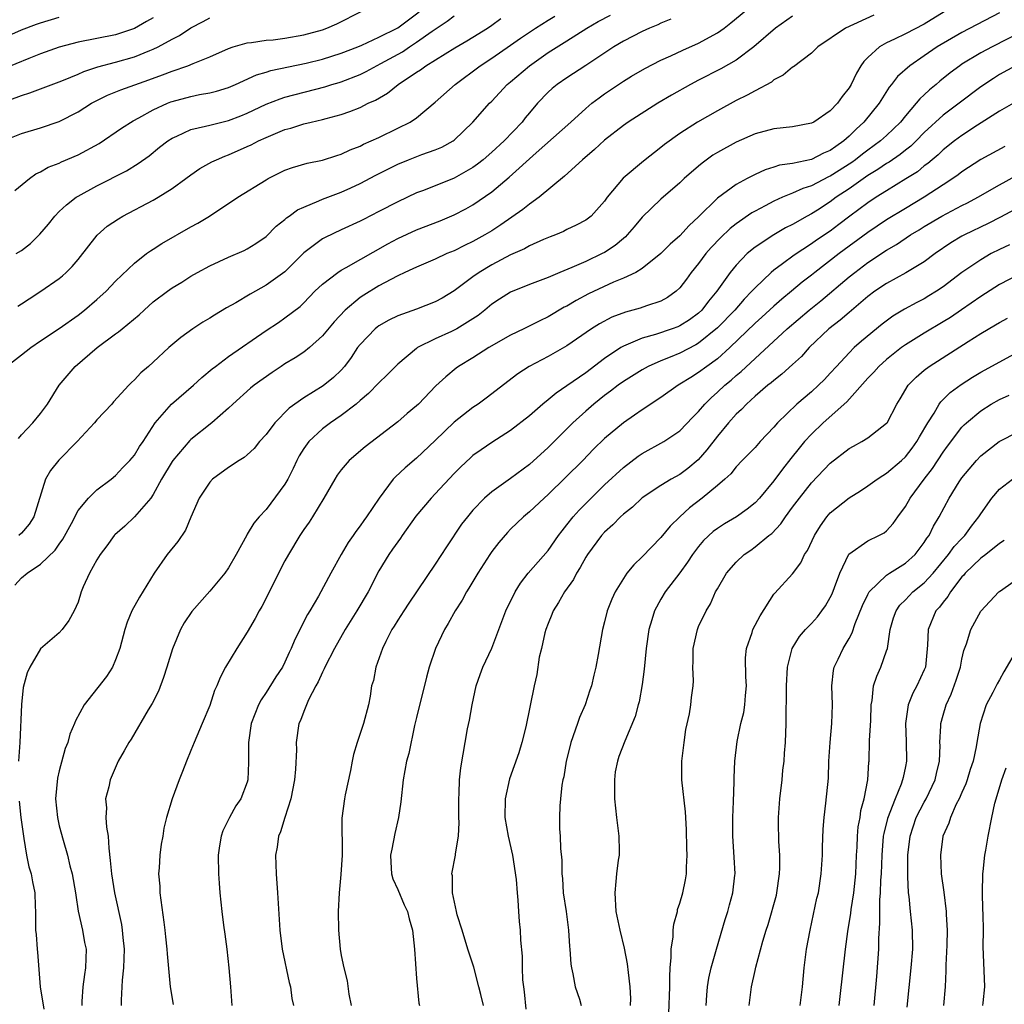
# Model space of a CAD drawing. Units: inches. Extents: x 2667000 to 2670000, y 1560000 to 1561272.
# Drawn here: x 2667907 to 2668012, y 1560321 to 1560426 of the extents above; entities that cross this region are included whole.
import ezdxf

# ---------------------------------------------------------------- set-up
doc = ezdxf.new("R2010")
doc.units = ezdxf.units.IN
doc.header["$MEASUREMENT"] = 0
doc.layers.add('LD26671560_2ft', color=115, linetype='Continuous')

msp = doc.modelspace()

# ---------------------------------------------------------------- linework, layer by layer
at = {"layer": 'LD26671560_2ft'}
for points, elevation in [([(2667905.04, 1560413), (2667907, 1560413.77), (2667909, 1560414.39), (2667911, 1560415.06), (2667913, 1560416.09), (2667914.44, 1560417), (2667915, 1560417.3), (2667916.15, 1560417.85), (2667917.56, 1560418.44), (2667920.52, 1560419.48), (2667921.98, 1560420.02), (2667923, 1560420.42), (2667924.68, 1560421), (2667925.25, 1560421.25), (2667927, 1560421.94), (2667929, 1560422.83), (2667929.51, 1560423), (2667931, 1560423.44), (2667931.46, 1560423.46), (2667933, 1560423.71), (2667933.76, 1560423.76), (2667935, 1560423.92), (2667937, 1560424.28), (2667939, 1560424.83), (2667939.45, 1560425), (2667940.53, 1560425.47), (2667943.19, 1560426.81)], 8492), ([(2667906.27, 1560365.73), (2667907, 1560366.5), (2667907.59, 1560367), (2667909, 1560367.97), (2667910.56, 1560369.44), (2667911, 1560370.09), (2667911.39, 1560370.61), (2667912.3, 1560372.3), (2667913, 1560373.66), (2667914.11, 1560375), (2667915, 1560375.86), (2667916.51, 1560377), (2667917, 1560377.39), (2667917.75, 1560378.25), (2667918.52, 1560379), (2667919, 1560379.55), (2667919.53, 1560380.47), (2667919.91, 1560381), (2667921.19, 1560383), (2667922.93, 1560385), (2667925.27, 1560387), (2667926.17, 1560387.83), (2667927.27, 1560388.73), (2667927.62, 1560389), (2667929, 1560390.04), (2667933, 1560392.83), (2667934.31, 1560393.69), (2667935, 1560394.16), (2667936.61, 1560395.39), (2667937, 1560395.77), (2667938.2, 1560397), (2667939, 1560397.76), (2667940.62, 1560399), (2667941, 1560399.24), (2667941.52, 1560399.52), (2667945.94, 1560402.06), (2667947, 1560402.62), (2667949, 1560403.52), (2667951.51, 1560404.49), (2667953, 1560405.13), (2667954.23, 1560405.77), (2667955, 1560406.2), (2667957, 1560407.57), (2667958.87, 1560409.13), (2667961.74, 1560411.74), (2667965.42, 1560415), (2667967, 1560416.43), (2667967.66, 1560417), (2667968.41, 1560417.59), (2667969, 1560418.02), (2667971, 1560419.35), (2667971.88, 1560419.88), (2667973.28, 1560420.72), (2667975, 1560421.6), (2667976.06, 1560422.06), (2667977.33, 1560422.67), (2667979, 1560423.39), (2667981, 1560424.49), (2667981.72, 1560425), (2667982.43, 1560425.57), (2667984.62, 1560427.38)], 8478), ([(2668005.58, 1560427), (2668003, 1560425.42), (2668001, 1560424.4), (2667999.82, 1560423.82), (2667999, 1560423.45), (2667998.23, 1560423), (2667997, 1560421.87), (2667996.56, 1560421.44), (2667996.26, 1560421), (2667995.78, 1560420.22), (2667995.21, 1560419), (2667995, 1560418.65), (2667994.27, 1560417.73), (2667993.76, 1560417), (2667993, 1560416.19), (2667991.25, 1560415), (2667991, 1560414.87), (2667989, 1560414.48), (2667987, 1560414.27), (2667985, 1560413.75), (2667983, 1560412.86), (2667981, 1560411.75), (2667980.53, 1560411.47), (2667979.37, 1560410.63), (2667979, 1560410.32), (2667977.48, 1560409), (2667977, 1560408.54), (2667975, 1560406.8), (2667973, 1560404.88), (2667972.15, 1560403.85), (2667971.42, 1560403), (2667971.22, 1560402.78), (2667971, 1560402.62), (2667970.13, 1560401.87), (2667969, 1560401.14), (2667968.73, 1560401), (2667967, 1560400.18), (2667965.52, 1560399.52), (2667964.23, 1560399), (2667963, 1560398.47), (2667961, 1560397.72), (2667959, 1560396.92), (2667957.83, 1560396.17), (2667957, 1560395.61), (2667956.28, 1560395), (2667955.57, 1560394.43), (2667955, 1560394.05), (2667953.28, 1560393), (2667952.72, 1560392.72), (2667951, 1560391.95), (2667949.11, 1560391), (2667949, 1560390.92), (2667947, 1560389.23), (2667945.89, 1560388.11), (2667945, 1560387.26), (2667943.89, 1560386.11), (2667943, 1560385.37), (2667942.57, 1560385), (2667941, 1560383.77), (2667939.85, 1560383), (2667939, 1560382.36), (2667937.53, 1560381), (2667937, 1560380.26), (2667936.52, 1560379.48), (2667936.27, 1560379), (2667935.87, 1560378.13), (2667935.31, 1560377), (2667935, 1560376.46), (2667933, 1560373.78), (2667932.26, 1560373), (2667931.68, 1560372.32), (2667931, 1560371.14), (2667930.94, 1560371.06), (2667929.82, 1560369), (2667929, 1560367.56), (2667928.61, 1560367), (2667927, 1560365.07), (2667925.09, 1560362.91), (2667924.29, 1560361.71), (2667923.9, 1560361), (2667923.05, 1560358.95), (2667922.46, 1560357), (2667922.1, 1560355.9), (2667921.56, 1560354.44), (2667920.87, 1560353.13), (2667920.46, 1560352.46), (2667918.65, 1560349.35), (2667918.41, 1560349), (2667917.92, 1560348.08), (2667917.28, 1560347), (2667916.42, 1560345), (2667916.26, 1560344.26), (2667915.93, 1560343), (2667916.02, 1560342.02), (2667915.96, 1560341), (2667916.01, 1560339.99), (2667916.19, 1560339), (2667916.26, 1560337.74), (2667916.43, 1560336.43), (2667916.55, 1560335), (2667916.89, 1560333), (2667917.62, 1560329.62), (2667917.7, 1560329), (2667917.75, 1560328.25), (2667917.9, 1560327), (2667917.84, 1560325), (2667917.68, 1560323.68), (2667917.57, 1560321.57), (2667917.58, 1560321)], 8472), ([(2667904.8, 1560417), (2667907, 1560417.84), (2667907.88, 1560418.13), (2667911, 1560419.29), (2667911.47, 1560419.47), (2667913, 1560420.11), (2667913.61, 1560420.39), (2667915.12, 1560420.88), (2667917, 1560421.38), (2667919, 1560421.95), (2667920.62, 1560422.62), (2667921, 1560422.76), (2667921.51, 1560423), (2667923, 1560423.81), (2667923.79, 1560424.21), (2667925, 1560425.02), (2667926.3, 1560425.7), (2667927, 1560426.1)], 8494), ([(2667905, 1560423.93), (2667907, 1560424.8), (2667908.59, 1560425.41), (2667909, 1560425.56), (2667911, 1560426.17)], 8498), ([(2667921, 1560426.1), (2667920.29, 1560425.71), (2667919, 1560424.96), (2667917, 1560424.29), (2667913, 1560423.5), (2667911, 1560422.96), (2667909, 1560422.25), (2667907.77, 1560421.77), (2667905, 1560420.62)], 8496), ([(2667905.4, 1560389), (2667907, 1560390.25), (2667907.99, 1560391), (2667909, 1560391.71), (2667911, 1560393.05), (2667913, 1560394.47), (2667913.68, 1560395), (2667915, 1560396.11), (2667915.99, 1560397), (2667917, 1560398.06), (2667919, 1560399.99), (2667920.28, 1560401), (2667920.7, 1560401.3), (2667921, 1560401.48), (2667921.91, 1560402.09), (2667925, 1560403.86), (2667925.74, 1560404.26), (2667926.98, 1560405), (2667929.98, 1560407), (2667933, 1560408.87), (2667933.23, 1560409), (2667934.41, 1560409.59), (2667935, 1560409.88), (2667935.82, 1560410.18), (2667937.37, 1560410.63), (2667939, 1560410.96), (2667940.54, 1560411.46), (2667941, 1560411.6), (2667941.95, 1560412.05), (2667943, 1560412.45), (2667943.36, 1560412.64), (2667944.19, 1560413), (2667945, 1560413.37), (2667947, 1560414.34), (2667948.32, 1560415), (2667949, 1560415.46), (2667951, 1560417.13), (2667953.1, 1560419), (2667955.76, 1560421), (2667957, 1560421.8), (2667959, 1560423.18), (2667960.06, 1560423.94), (2667961.64, 1560425), (2667963, 1560425.85), (2667963.72, 1560426.28)], 8484), ([(2667906.29, 1560407.71), (2667907.83, 1560409), (2667908.52, 1560409.48), (2667909, 1560409.69), (2667909.81, 1560410.19), (2667911, 1560410.64), (2667911.24, 1560410.76), (2667913, 1560411.5), (2667915.26, 1560412.74), (2667917.63, 1560414.37), (2667918.85, 1560415.15), (2667919.47, 1560415.47), (2667921, 1560416.31), (2667922.5, 1560417), (2667922.86, 1560417.14), (2667923, 1560417.19), (2667925, 1560417.73), (2667925.92, 1560417.92), (2667927, 1560418.1), (2667927.72, 1560418.28), (2667929, 1560418.67), (2667929.76, 1560419), (2667931.98, 1560420.02), (2667933, 1560420.32), (2667933.52, 1560420.48), (2667937.27, 1560421.27), (2667939, 1560421.7), (2667941, 1560422.32), (2667942.75, 1560423), (2667943.19, 1560423.19), (2667945, 1560424.04), (2667947, 1560425.02), (2667949.27, 1560426.73)], 8490), ([(2667906.43, 1560401), (2667907, 1560401.32), (2667907.93, 1560402.07), (2667908.92, 1560403.08), (2667909.85, 1560404.15), (2667910.53, 1560405), (2667911, 1560405.47), (2667911.79, 1560406.21), (2667912.8, 1560407), (2667913, 1560407.13), (2667915, 1560408.23), (2667918.17, 1560409.83), (2667919.41, 1560410.59), (2667920.58, 1560411.42), (2667921.68, 1560412.32), (2667922.55, 1560413), (2667923, 1560413.29), (2667923.5, 1560413.5), (2667925, 1560414.2), (2667926.56, 1560414.56), (2667927, 1560414.69), (2667929, 1560415.18), (2667930.32, 1560415.68), (2667931, 1560415.96), (2667933, 1560416.9), (2667934.51, 1560417.49), (2667935, 1560417.64), (2667939.25, 1560418.75), (2667940, 1560419), (2667940.77, 1560419.23), (2667941, 1560419.3), (2667943, 1560420.06), (2667943.63, 1560420.37), (2667945.22, 1560421.22), (2667947.51, 1560422.49), (2667948.24, 1560423), (2667949, 1560423.49), (2667950.67, 1560424.67), (2667952.27, 1560425.73), (2667953, 1560426.29)], 8488), ([(2667906.59, 1560395.41), (2667907, 1560395.66), (2667907.79, 1560396.21), (2667909.06, 1560397), (2667911, 1560398.37), (2667911.36, 1560398.64), (2667911.75, 1560399), (2667912.36, 1560399.64), (2667913, 1560400.39), (2667915.03, 1560402.97), (2667916.09, 1560403.91), (2667917.29, 1560404.71), (2667917.78, 1560405), (2667921, 1560406.7), (2667921.52, 1560407), (2667923, 1560407.93), (2667924.47, 1560409), (2667925, 1560409.4), (2667925.95, 1560410.05), (2667927.23, 1560410.77), (2667927.71, 1560411), (2667928.61, 1560411.39), (2667929, 1560411.51), (2667931, 1560412.39), (2667931.42, 1560412.58), (2667932.2, 1560413), (2667933, 1560413.37), (2667935, 1560414.21), (2667935.63, 1560414.37), (2667937, 1560414.81), (2667937.8, 1560415), (2667939, 1560415.27), (2667939.38, 1560415.38), (2667941, 1560415.81), (2667941.89, 1560416.11), (2667943, 1560416.57), (2667943.87, 1560417), (2667944.65, 1560417.35), (2667945.92, 1560418.08), (2667947.05, 1560419), (2667949, 1560420.3), (2667949.43, 1560420.57), (2667950, 1560421), (2667953.08, 1560422.92), (2667954.36, 1560423.64), (2667955, 1560424.02), (2667956.55, 1560425), (2667957, 1560425.31), (2667957.98, 1560426.02)], 8486), ([(2667906.66, 1560381.34), (2667907, 1560381.72), (2667908.2, 1560383), (2667909, 1560383.98), (2667909.75, 1560385), (2667910.99, 1560387), (2667912.68, 1560389), (2667915.05, 1560391), (2667917, 1560392.46), (2667917.32, 1560392.68), (2667917.68, 1560393), (2667919.5, 1560394.5), (2667920.02, 1560395), (2667921, 1560395.86), (2667922.5, 1560397), (2667923, 1560397.37), (2667924.03, 1560397.97), (2667925, 1560398.61), (2667925.7, 1560399), (2667927, 1560399.7), (2667929, 1560400.63), (2667930.66, 1560401.34), (2667931, 1560401.52), (2667931.92, 1560402.08), (2667933, 1560402.84), (2667934.08, 1560403.92), (2667935, 1560404.64), (2667935.18, 1560404.82), (2667935.46, 1560405), (2667936.35, 1560405.65), (2667937, 1560405.96), (2667938.61, 1560406.61), (2667939, 1560406.79), (2667941, 1560407.56), (2667942, 1560408), (2667943, 1560408.46), (2667944.66, 1560409.34), (2667947, 1560410.54), (2667948.13, 1560411), (2667949.55, 1560411.55), (2667951, 1560412.04), (2667951.68, 1560412.32), (2667952.88, 1560413), (2667953, 1560413.09), (2667954.99, 1560415), (2667956.77, 1560417), (2667957, 1560417.23), (2667958.64, 1560419), (2667959, 1560419.29), (2667961, 1560421), (2667963, 1560422.41), (2667965, 1560423.64), (2667967.12, 1560425), (2667968.31, 1560425.69), (2667969.62, 1560426.38)], 8482), ([(2667989, 1560426.26), (2667987.17, 1560425), (2667984.87, 1560423), (2667983, 1560421.59), (2667981.35, 1560420.65), (2667979, 1560419.46), (2667978.13, 1560419), (2667976.12, 1560417.88), (2667974.66, 1560417), (2667971.51, 1560415), (2667971, 1560414.64), (2667969, 1560413.07), (2667967.93, 1560412.07), (2667966.64, 1560411), (2667964.74, 1560409.26), (2667962.04, 1560407), (2667961, 1560406.25), (2667960.31, 1560405.69), (2667957.95, 1560404.05), (2667957, 1560403.44), (2667956.27, 1560403), (2667955, 1560402.28), (2667954.12, 1560401.88), (2667953, 1560401.3), (2667952.24, 1560401), (2667951, 1560400.43), (2667949, 1560399.58), (2667948.62, 1560399.38), (2667947.77, 1560399), (2667947, 1560398.64), (2667946.25, 1560398.25), (2667945, 1560397.57), (2667943.41, 1560396.59), (2667943, 1560396.32), (2667941.41, 1560395), (2667940.25, 1560393.75), (2667939, 1560392.24), (2667937.62, 1560391), (2667937, 1560390.51), (2667936.1, 1560389.9), (2667935, 1560389.26), (2667934.6, 1560389), (2667933.64, 1560388.36), (2667931.74, 1560387), (2667931.33, 1560386.67), (2667929.46, 1560385), (2667929, 1560384.57), (2667927.22, 1560383), (2667925, 1560381.24), (2667924.88, 1560381.12), (2667923.07, 1560379), (2667923, 1560378.9), (2667921.86, 1560377), (2667921, 1560375.37), (2667920.75, 1560375), (2667919.02, 1560372.98), (2667917.98, 1560372.02), (2667916.91, 1560371.09), (2667916.83, 1560371), (2667916.08, 1560369.92), (2667915.35, 1560369), (2667915, 1560368.42), (2667914.21, 1560367), (2667913.56, 1560365.56), (2667913.32, 1560365), (2667913, 1560363.93), (2667912.59, 1560363), (2667912.02, 1560361.98), (2667911.32, 1560361), (2667911, 1560360.66), (2667909, 1560358.96), (2667907.87, 1560357), (2667907.59, 1560356.41), (2667907.18, 1560354.82), (2667906.97, 1560353.03), (2667906.82, 1560349), (2667906.68, 1560347)], 8476), ([(2667976.05, 1560425.95), (2667975, 1560425.54), (2667974.65, 1560425.35), (2667973.79, 1560425), (2667973, 1560424.64), (2667971, 1560423.61), (2667969.97, 1560423), (2667967, 1560421.01), (2667965, 1560419.72), (2667963.96, 1560419), (2667963.43, 1560418.57), (2667963, 1560418.17), (2667961.88, 1560417), (2667961, 1560415.98), (2667960.56, 1560415.44), (2667960.22, 1560415), (2667958.32, 1560413), (2667957, 1560411.79), (2667956.08, 1560411), (2667955.48, 1560410.52), (2667955, 1560410.18), (2667953, 1560409.05), (2667949.73, 1560407.73), (2667949, 1560407.46), (2667947, 1560406.52), (2667945, 1560405.49), (2667943.35, 1560404.65), (2667943, 1560404.46), (2667941, 1560403.52), (2667939.27, 1560402.73), (2667939, 1560402.58), (2667937, 1560401.09), (2667935, 1560399.06), (2667933, 1560397.65), (2667931.3, 1560396.7), (2667929.78, 1560395.78), (2667928.78, 1560395.22), (2667927.53, 1560394.47), (2667927, 1560394.12), (2667926.29, 1560393.71), (2667925.22, 1560393), (2667923.92, 1560392.08), (2667922.64, 1560391), (2667921, 1560389.46), (2667920.49, 1560389), (2667919.69, 1560388.31), (2667919, 1560387.57), (2667918.7, 1560387.3), (2667918.41, 1560387), (2667916.77, 1560385.23), (2667916.59, 1560385), (2667915, 1560383.33), (2667914.74, 1560383), (2667912.91, 1560381), (2667910.96, 1560379.04), (2667910.07, 1560377.93), (2667909.55, 1560377), (2667908.3, 1560373), (2667907.8, 1560372.2), (2667907, 1560371.27), (2667906.72, 1560371)], 8480), ([(2667997.62, 1560426.38), (2667994.61, 1560425), (2667991.68, 1560423), (2667991, 1560422.35), (2667989.11, 1560420.89), (2667989, 1560420.83), (2667988.01, 1560419.98), (2667987, 1560419.48), (2667986.74, 1560419.26), (2667985, 1560418.34), (2667984.15, 1560417.85), (2667983, 1560417.29), (2667981, 1560416.21), (2667978.87, 1560415), (2667977, 1560413.8), (2667975.38, 1560412.62), (2667975, 1560412.29), (2667973.15, 1560410.85), (2667970.97, 1560409.03), (2667969.28, 1560407), (2667969, 1560406.59), (2667967.58, 1560405), (2667967, 1560404.56), (2667965.98, 1560404.02), (2667965, 1560403.56), (2667964.64, 1560403.36), (2667963.77, 1560403), (2667963.21, 1560402.79), (2667962.5, 1560402.5), (2667961, 1560401.82), (2667960.48, 1560401.52), (2667959, 1560400.87), (2667957, 1560399.81), (2667955.66, 1560399), (2667955, 1560398.53), (2667953, 1560397.03), (2667951.74, 1560396.26), (2667951, 1560395.86), (2667949, 1560395.09), (2667947, 1560394.38), (2667946.07, 1560393.93), (2667945, 1560393.32), (2667944.81, 1560393.19), (2667944.59, 1560393), (2667943, 1560391.34), (2667942.74, 1560391), (2667942.04, 1560389.96), (2667941.33, 1560389), (2667941, 1560388.62), (2667940.18, 1560387.82), (2667939.08, 1560386.92), (2667937, 1560385.67), (2667935.44, 1560384.56), (2667933.93, 1560383), (2667933, 1560381.76), (2667932.31, 1560381), (2667931.73, 1560380.27), (2667931, 1560379.59), (2667930.68, 1560379.32), (2667930.14, 1560379), (2667929, 1560378.25), (2667927.3, 1560377), (2667927, 1560376.68), (2667925.9, 1560375), (2667925, 1560372.96), (2667924.42, 1560371.58), (2667923.63, 1560370.37), (2667922.48, 1560369), (2667921.08, 1560367), (2667919.55, 1560364.45), (2667918.73, 1560363), (2667918.22, 1560361.78), (2667917.97, 1560361), (2667917.44, 1560359), (2667917, 1560357.77), (2667916.65, 1560357), (2667916.01, 1560355.99), (2667913.65, 1560353), (2667912.72, 1560351.28), (2667912.64, 1560351), (2667912.13, 1560349.87), (2667911.92, 1560349), (2667911.64, 1560348.36), (2667911, 1560345.96), (2667910.81, 1560345.19), (2667910.61, 1560343), (2667910.8, 1560341), (2667911, 1560340.13), (2667911.41, 1560338.59), (2667911.89, 1560337), (2667912.13, 1560335.87), (2667912.37, 1560335), (2667912.73, 1560333), (2667912.75, 1560332.75), (2667913.03, 1560331.03), (2667913.46, 1560329), (2667913.7, 1560327.7), (2667913.85, 1560327), (2667913.81, 1560325), (2667913.69, 1560324.31), (2667913.5, 1560323), (2667913.42, 1560321.42), (2667913.39, 1560321)], 8474), ([(2668011, 1560426.61), (2668007, 1560424.55), (2668004.37, 1560423), (2668003, 1560422.04), (2668001.45, 1560421), (2668000.14, 1560419.86), (2667999.51, 1560419), (2667999.27, 1560418.73), (2667998.21, 1560417), (2667996.59, 1560415), (2667995.75, 1560414.25), (2667995, 1560413.49), (2667994.45, 1560413), (2667993.58, 1560412.42), (2667993, 1560411.98), (2667992.3, 1560411.7), (2667991, 1560411.03), (2667989, 1560410.6), (2667987.6, 1560410.4), (2667987, 1560410.2), (2667986.07, 1560409.93), (2667985, 1560409.44), (2667984.17, 1560409), (2667983, 1560408.36), (2667981, 1560406.89), (2667979, 1560404.93), (2667977.99, 1560404.01), (2667977, 1560402.9), (2667975.98, 1560402.02), (2667975, 1560401.01), (2667973, 1560399.43), (2667972.31, 1560399), (2667971, 1560398.38), (2667969.95, 1560397.95), (2667967.28, 1560396.72), (2667965.97, 1560396.03), (2667965, 1560395.43), (2667964.71, 1560395.29), (2667963, 1560394.27), (2667962.13, 1560393.87), (2667960.42, 1560393), (2667959, 1560392.32), (2667956.7, 1560391), (2667955, 1560389.91), (2667953.48, 1560389), (2667953.2, 1560388.8), (2667952.1, 1560387.9), (2667951.06, 1560386.94), (2667949.2, 1560385), (2667949, 1560384.81), (2667948.02, 1560383.98), (2667947, 1560383.09), (2667943.54, 1560380.46), (2667941.84, 1560379), (2667941, 1560378.01), (2667940.57, 1560377.43), (2667940.3, 1560377), (2667939.15, 1560375), (2667937.93, 1560373), (2667937.57, 1560372.43), (2667937, 1560371.64), (2667936.58, 1560371), (2667935.37, 1560369), (2667935, 1560368.31), (2667934.33, 1560367), (2667933.23, 1560364.77), (2667932.54, 1560363.46), (2667932.26, 1560363), (2667931.83, 1560362.17), (2667931, 1560360.72), (2667929.9, 1560359), (2667928.7, 1560357), (2667928.1, 1560355.9), (2667927.75, 1560355), (2667927.5, 1560354.5), (2667927, 1560352.91), (2667926.2, 1560351), (2667925.34, 1560349), (2667925, 1560348.12), (2667924.53, 1560347), (2667924.12, 1560345.88), (2667923.75, 1560345), (2667923.01, 1560343), (2667922.41, 1560341), (2667922.14, 1560339.86), (2667922.01, 1560339), (2667921.85, 1560338.15), (2667921.7, 1560337), (2667921.63, 1560335.63), (2667921.57, 1560335), (2667921.69, 1560333.69), (2667921.71, 1560333), (2667921.8, 1560332.2), (2667922.13, 1560329.87), (2667922.24, 1560329), (2667922.3, 1560328.3), (2667922.46, 1560327), (2667922.48, 1560326.49), (2667922.79, 1560323), (2667923.11, 1560321.11)], 8470), ([(2668015, 1560425.44), (2668010.21, 1560423), (2668009, 1560422.36), (2668007, 1560421.16), (2668006.77, 1560421), (2668005.77, 1560420.23), (2668004.66, 1560419.34), (2668004.27, 1560419), (2668003.56, 1560418.44), (2668003, 1560417.91), (2668002.52, 1560417.48), (2668002.15, 1560417), (2668001, 1560415.65), (2668000.48, 1560415), (2667999, 1560413.58), (2667998.35, 1560413), (2667997, 1560412.02), (2667996.42, 1560411.58), (2667995.7, 1560411), (2667995.29, 1560410.71), (2667993, 1560409.24), (2667992.83, 1560409.17), (2667991, 1560408.22), (2667990.07, 1560407.93), (2667989, 1560407.43), (2667987.93, 1560407), (2667987, 1560406.58), (2667986.08, 1560406.08), (2667985, 1560405.53), (2667984.66, 1560405.34), (2667983, 1560404.18), (2667982.34, 1560403.66), (2667981.33, 1560402.67), (2667980.35, 1560401.65), (2667979.78, 1560401), (2667979, 1560399.96), (2667978.22, 1560399), (2667977.71, 1560398.29), (2667977, 1560397.36), (2667976.62, 1560397), (2667975.68, 1560396.32), (2667975, 1560395.96), (2667973.46, 1560395.46), (2667972.79, 1560395.21), (2667971.21, 1560394.79), (2667969.76, 1560394.24), (2667968.45, 1560393.55), (2667967.62, 1560393), (2667965, 1560391.18), (2667963, 1560390.05), (2667960.97, 1560389), (2667959.77, 1560388.23), (2667956.39, 1560385.61), (2667955.57, 1560385), (2667955, 1560384.62), (2667953, 1560383.06), (2667951, 1560381.12), (2667949, 1560379.24), (2667947.78, 1560378.22), (2667946.76, 1560377.24), (2667946.53, 1560377), (2667945.02, 1560375), (2667943.69, 1560373), (2667943.39, 1560372.61), (2667943, 1560372.03), (2667942.55, 1560371.45), (2667942.25, 1560371), (2667941.73, 1560370.27), (2667940.98, 1560369), (2667939.88, 1560367), (2667938.56, 1560364.56), (2667937.66, 1560363), (2667937.41, 1560362.59), (2667936.05, 1560359.95), (2667935.67, 1560359), (2667935.45, 1560358.55), (2667935, 1560357.53), (2667934.73, 1560357), (2667934.04, 1560355.96), (2667933, 1560354.29), (2667932.48, 1560353.52), (2667932.21, 1560353), (2667931.43, 1560351), (2667931.12, 1560349), (2667931.14, 1560346.86), (2667931.06, 1560345), (2667931, 1560344.77), (2667930.31, 1560343), (2667929.77, 1560342.23), (2667929.1, 1560341), (2667928.41, 1560339.59), (2667928.22, 1560339), (2667928.03, 1560337.97), (2667927.91, 1560337), (2667927.94, 1560335), (2667928, 1560334), (2667928.09, 1560333), (2667928.28, 1560331), (2667928.46, 1560329.54), (2667928.6, 1560328.6), (2667928.81, 1560327), (2667929.03, 1560325), (2667929.2, 1560323), (2667929.35, 1560321)], 8468), ([(2668012.69, 1560421), (2668011, 1560420.05), (2668010.35, 1560419.65), (2668009, 1560418.74), (2668006.7, 1560417), (2668005, 1560415.73), (2668003, 1560413.88), (2668002.14, 1560413), (2668001.56, 1560412.44), (2668001, 1560412.01), (2668000.44, 1560411.56), (2667999.25, 1560410.75), (2667999, 1560410.61), (2667998.06, 1560409.94), (2667997, 1560409.3), (2667995, 1560407.91), (2667993.64, 1560407), (2667993, 1560406.52), (2667991.64, 1560405.64), (2667991, 1560405.23), (2667990.56, 1560405), (2667989, 1560404.12), (2667988.25, 1560403.75), (2667987, 1560403), (2667985, 1560401.69), (2667984.17, 1560401), (2667983, 1560399.79), (2667982.36, 1560399), (2667980.95, 1560397), (2667980.05, 1560395.95), (2667979.33, 1560395), (2667979, 1560394.68), (2667978.03, 1560393.97), (2667977, 1560393.32), (2667976.78, 1560393.22), (2667976.18, 1560393), (2667974.4, 1560392.4), (2667973, 1560392.02), (2667971.26, 1560391.26), (2667971, 1560391.17), (2667970.72, 1560391), (2667969, 1560389.86), (2667967, 1560388.33), (2667965, 1560386.92), (2667963.84, 1560386.16), (2667963, 1560385.44), (2667962.44, 1560385), (2667961, 1560383.74), (2667959, 1560382.2), (2667957, 1560380.92), (2667955.86, 1560380.14), (2667955, 1560379.52), (2667954.73, 1560379.27), (2667953.7, 1560378.3), (2667953, 1560377.6), (2667951, 1560375.46), (2667950.55, 1560375), (2667948.93, 1560373.07), (2667947.48, 1560371), (2667947.29, 1560370.71), (2667947, 1560370.33), (2667946.46, 1560369.54), (2667946.06, 1560369), (2667945, 1560367.26), (2667943.84, 1560365), (2667942.66, 1560363), (2667941.41, 1560361), (2667940.28, 1560359), (2667939.26, 1560357), (2667939.19, 1560356.81), (2667939, 1560356.46), (2667938.55, 1560355.45), (2667938.3, 1560355), (2667937.52, 1560353.52), (2667937, 1560352.28), (2667936.66, 1560351.34), (2667936.5, 1560351), (2667936.2, 1560349), (2667936.22, 1560348.22), (2667936.14, 1560346.14), (2667936.03, 1560345), (2667935.62, 1560343), (2667934.98, 1560341), (2667934.54, 1560339.46), (2667934.32, 1560339), (2667934.17, 1560337.83), (2667933.99, 1560337), (2667934.06, 1560335), (2667934.23, 1560333), (2667934.45, 1560329), (2667934.7, 1560327), (2667935.46, 1560323.46), (2667935.58, 1560323), (2667935.75, 1560321.75), (2667935.91, 1560321)], 8466), ([(2668013, 1560417.31), (2668011, 1560416.16), (2668008.66, 1560414.66), (2668007, 1560413.57), (2668006.23, 1560413), (2668005, 1560412.04), (2668004.47, 1560411.53), (2668003.83, 1560411), (2668003.39, 1560410.61), (2668003, 1560410.33), (2668002.28, 1560409.72), (2668001.05, 1560408.95), (2667999, 1560407.69), (2667997.9, 1560407), (2667997, 1560406.41), (2667995.1, 1560405), (2667993.91, 1560404.09), (2667993, 1560403.41), (2667991.55, 1560402.45), (2667991, 1560402.06), (2667989.15, 1560400.85), (2667987.93, 1560399.93), (2667987, 1560399.26), (2667986.7, 1560399), (2667985, 1560397.38), (2667984.67, 1560397), (2667983.84, 1560396.16), (2667982.84, 1560395), (2667981, 1560393.09), (2667979, 1560391.46), (2667978.71, 1560391.29), (2667977, 1560390.41), (2667975.99, 1560389.99), (2667975, 1560389.6), (2667973.63, 1560389), (2667973, 1560388.65), (2667971, 1560387.4), (2667970.45, 1560387), (2667969.64, 1560386.36), (2667969, 1560385.9), (2667967.87, 1560385), (2667967, 1560384.24), (2667965.64, 1560383), (2667965, 1560382.35), (2667963, 1560380.36), (2667961, 1560378.56), (2667959, 1560377.06), (2667957, 1560375.67), (2667956.22, 1560375), (2667955, 1560373.7), (2667954.41, 1560373), (2667953.8, 1560372.2), (2667952.19, 1560369.81), (2667951, 1560367.95), (2667948.18, 1560363.82), (2667947.64, 1560363), (2667947, 1560361.99), (2667946.63, 1560361.37), (2667946.39, 1560361), (2667945.73, 1560359.73), (2667945.38, 1560359), (2667944.67, 1560357), (2667944.41, 1560355.59), (2667944.22, 1560355), (2667944.08, 1560353.92), (2667943.89, 1560353), (2667943.36, 1560351), (2667942.67, 1560349), (2667942.31, 1560347.69), (2667942.16, 1560347), (2667941.99, 1560346.01), (2667941.41, 1560343.41), (2667941.34, 1560343), (2667941.07, 1560340.93), (2667941.1, 1560337), (2667940.95, 1560334.95), (2667940.76, 1560333), (2667940.66, 1560331), (2667940.69, 1560329), (2667940.88, 1560327), (2667941, 1560326.3), (2667941.26, 1560325), (2667941.61, 1560323.61), (2667941.8, 1560322.2), (2667942.06, 1560321)], 8464), ([(2668011.58, 1560412.42), (2668009, 1560411.02), (2668007, 1560409.72), (2668006.6, 1560409.4), (2668006.05, 1560409), (2668005, 1560408.31), (2668002.99, 1560407.01), (2668001, 1560405.82), (2667999, 1560404.6), (2667997, 1560403.24), (2667993.95, 1560401), (2667991.35, 1560399), (2667991, 1560398.71), (2667990.03, 1560397.97), (2667988.88, 1560397), (2667987.84, 1560396.16), (2667987, 1560395.42), (2667985.74, 1560394.26), (2667985, 1560393.61), (2667982.32, 1560391), (2667981, 1560389.8), (2667979.88, 1560389), (2667979, 1560388.34), (2667978.16, 1560387.84), (2667977, 1560387.1), (2667976.82, 1560387), (2667975, 1560385.71), (2667973, 1560384.38), (2667972.19, 1560383.81), (2667971, 1560383.01), (2667969, 1560381.34), (2667967.82, 1560380.18), (2667966.68, 1560379), (2667963, 1560375.37), (2667962.57, 1560375), (2667961, 1560373.53), (2667960.36, 1560373), (2667959, 1560371.7), (2667958.66, 1560371.34), (2667957.74, 1560370.26), (2667957, 1560369.3), (2667956.79, 1560369), (2667955.52, 1560367), (2667954.58, 1560365.42), (2667954.31, 1560365), (2667953.86, 1560364.14), (2667953.12, 1560363), (2667952.37, 1560361.63), (2667951.98, 1560361), (2667951.02, 1560359), (2667950.35, 1560357), (2667950.05, 1560355.95), (2667949, 1560351.66), (2667948.8, 1560350.8), (2667948.17, 1560347.83), (2667947.94, 1560347), (2667947.57, 1560345), (2667947.32, 1560342.68), (2667947.08, 1560341), (2667946.69, 1560339.31), (2667946.36, 1560337.64), (2667946.24, 1560337), (2667946.25, 1560336.25), (2667946.35, 1560335), (2667946.47, 1560334.47), (2667947, 1560333.33), (2667947.7, 1560331.7), (2667948.04, 1560331), (2667948.23, 1560330.23), (2667948.58, 1560329), (2667948.8, 1560327), (2667949, 1560323.88), (2667949.23, 1560321.23), (2667949.3, 1560321)], 8462), ([(2667956.13, 1560321), (2667955.83, 1560322.17), (2667955.64, 1560323), (2667955.08, 1560325.08), (2667954.45, 1560327), (2667953.84, 1560329), (2667953.34, 1560330.66), (2667953.26, 1560331), (2667952.82, 1560333), (2667952.81, 1560334.81), (2667952.75, 1560335), (2667953.15, 1560337), (2667953.15, 1560337.15), (2667953.46, 1560339), (2667953.54, 1560340.46), (2667953.51, 1560341), (2667953.49, 1560343), (2667953.55, 1560343.55), (2667953.58, 1560345), (2667953.72, 1560346.28), (2667954.43, 1560350.43), (2667954.63, 1560351.37), (2667954.91, 1560353), (2667955.35, 1560355), (2667955.77, 1560356.23), (2667956.06, 1560357), (2667957, 1560359.02), (2667958.5, 1560363), (2667959.48, 1560365), (2667960.06, 1560365.94), (2667960.89, 1560367), (2667963, 1560369.43), (2667964.11, 1560371), (2667964.48, 1560371.52), (2667965, 1560372.13), (2667965.67, 1560373), (2667966.29, 1560373.71), (2667967.56, 1560375), (2667969, 1560376.39), (2667971, 1560378.25), (2667972.56, 1560379.44), (2667973, 1560379.74), (2667975.3, 1560381), (2667977, 1560382.14), (2667978.4, 1560383.6), (2667979, 1560384.2), (2667979.67, 1560385), (2667980.33, 1560385.67), (2667981, 1560386.25), (2667981.79, 1560387), (2667982.46, 1560387.54), (2667983, 1560388.04), (2667983.53, 1560388.47), (2667985, 1560389.86), (2667988.42, 1560393), (2667990.77, 1560395), (2667992.01, 1560395.99), (2667995, 1560398.52), (2667995.6, 1560399), (2667997, 1560400.05), (2667999, 1560401.38), (2668000.03, 1560401.97), (2668001.55, 1560403), (2668002.46, 1560403.54), (2668003, 1560403.88), (2668004.86, 1560405), (2668007, 1560406.12), (2668007.59, 1560406.41), (2668008.69, 1560407), (2668011, 1560408.31), (2668012.73, 1560409.27)], 8460), ([(2668015, 1560406.99), (2668011.12, 1560404.88), (2668009.79, 1560404.21), (2668007.28, 1560403), (2668007, 1560402.85), (2668005.84, 1560402.16), (2668004.16, 1560401), (2668003, 1560400.13), (2668001.05, 1560398.95), (2667999, 1560397.83), (2667997.76, 1560397), (2667997, 1560396.44), (2667995, 1560394.75), (2667994.07, 1560393.93), (2667992.84, 1560393), (2667990.77, 1560391), (2667989.94, 1560390.06), (2667989, 1560389.2), (2667987.84, 1560388.16), (2667987, 1560387.52), (2667986.73, 1560387.27), (2667986.38, 1560387), (2667985, 1560385.82), (2667984.09, 1560385), (2667983.57, 1560384.43), (2667983, 1560383.91), (2667982.19, 1560383), (2667981, 1560381.57), (2667979.89, 1560380.11), (2667978.95, 1560379.05), (2667977.86, 1560378.14), (2667977, 1560377.51), (2667976.08, 1560377), (2667975, 1560376.34), (2667973, 1560375.01), (2667971.96, 1560374.04), (2667971, 1560373.27), (2667970.71, 1560373), (2667969.87, 1560372.13), (2667969, 1560371.37), (2667968.66, 1560371), (2667967.18, 1560369), (2667967, 1560368.71), (2667966.41, 1560367.59), (2667966.02, 1560367), (2667965.68, 1560366.32), (2667964.74, 1560365), (2667964.11, 1560363.89), (2667963.54, 1560363), (2667963.4, 1560362.6), (2667963, 1560361.65), (2667962.76, 1560361), (2667962.66, 1560360.66), (2667962.28, 1560359), (2667962.05, 1560358.05), (2667961.78, 1560356.22), (2667961.5, 1560355), (2667960.64, 1560350.64), (2667960.21, 1560349), (2667959.87, 1560347.87), (2667958.89, 1560345.11), (2667958.42, 1560343), (2667958.4, 1560341), (2667958.76, 1560339), (2667959.22, 1560337), (2667959.6, 1560334.4), (2667959.69, 1560333), (2667959.79, 1560332.21), (2667959.84, 1560331), (2667959.92, 1560329.92), (2667960.01, 1560329), (2667960.05, 1560327.95), (2667960.24, 1560326.24), (2667960.24, 1560325), (2667960.28, 1560323.72), (2667960.36, 1560323), (2667960.44, 1560322.44), (2667960.61, 1560320.61)], 8458), ([(2668012.05, 1560401.95), (2668011, 1560401.46), (2668010.11, 1560401), (2668009, 1560400.36), (2668007, 1560399.01), (2668005, 1560397.48), (2668004.3, 1560397), (2668003.5, 1560396.5), (2668003, 1560396.2), (2668002.2, 1560395.8), (2668000.9, 1560395.1), (2667999.66, 1560394.34), (2667998.52, 1560393.48), (2667996.32, 1560391.68), (2667995.55, 1560391), (2667995, 1560390.46), (2667993.65, 1560389), (2667993, 1560388.28), (2667992.38, 1560387.62), (2667991.76, 1560387), (2667991, 1560386.31), (2667989.46, 1560385), (2667987.39, 1560383), (2667987, 1560382.54), (2667985.56, 1560381), (2667985, 1560380.38), (2667983.64, 1560379), (2667983, 1560378.32), (2667982.42, 1560377.58), (2667981.79, 1560377), (2667981, 1560376.32), (2667979.39, 1560375), (2667978.03, 1560373.97), (2667976.99, 1560373), (2667975.99, 1560372.01), (2667975, 1560370.79), (2667973, 1560368.74), (2667972.11, 1560367.89), (2667971.37, 1560367), (2667971, 1560366.45), (2667970.14, 1560365), (2667969.78, 1560364.22), (2667969.29, 1560363), (2667969, 1560361.84), (2667968.77, 1560361), (2667968.33, 1560358.33), (2667968.08, 1560357), (2667967.84, 1560356.16), (2667967.6, 1560355), (2667967.44, 1560354.56), (2667966.94, 1560353), (2667966.35, 1560351.65), (2667966.13, 1560351), (2667965.4, 1560349), (2667965.33, 1560348.67), (2667964.9, 1560347), (2667964.67, 1560345.33), (2667964.57, 1560345), (2667964.46, 1560344.46), (2667964.31, 1560343), (2667964.25, 1560342.25), (2667964.2, 1560341), (2667964.22, 1560339.78), (2667964.28, 1560339), (2667964.3, 1560337.7), (2667964.45, 1560336.45), (2667964.44, 1560335), (2667964.51, 1560334.51), (2667964.61, 1560333), (2667964.91, 1560331), (2667965.18, 1560329), (2667965.28, 1560327.28), (2667965.32, 1560327), (2667965.41, 1560325.41), (2667965.48, 1560325), (2667965.64, 1560324.36), (2667965.88, 1560323), (2667966.32, 1560321.68), (2667966.52, 1560321)], 8456), ([(2668013, 1560398.76), (2668011, 1560397.71), (2668009, 1560396.45), (2668006.97, 1560395.03), (2668005.78, 1560394.22), (2668005, 1560393.73), (2668003, 1560392.55), (2668001, 1560391.31), (2668000.58, 1560391), (2667999, 1560389.75), (2667998.16, 1560389), (2667997.62, 1560388.38), (2667997, 1560387.74), (2667994.76, 1560385.24), (2667992.24, 1560383), (2667991, 1560381.81), (2667990.26, 1560381), (2667989.69, 1560380.31), (2667988.8, 1560379.2), (2667987.92, 1560378.08), (2667987, 1560376.82), (2667985.48, 1560375), (2667985, 1560374.49), (2667984.18, 1560373.82), (2667983.02, 1560372.98), (2667981.74, 1560372.26), (2667981, 1560371.77), (2667980.55, 1560371.45), (2667979.53, 1560370.47), (2667979, 1560369.84), (2667978.36, 1560369), (2667977.83, 1560368.17), (2667977, 1560367.04), (2667975.46, 1560365), (2667975, 1560364.22), (2667974.3, 1560363), (2667974.03, 1560362.03), (2667973.7, 1560361), (2667973.42, 1560359), (2667973.21, 1560356.79), (2667973, 1560355.17), (2667972.68, 1560353.32), (2667972.58, 1560353), (2667972.26, 1560351.74), (2667971.14, 1560349.14), (2667970.51, 1560347.49), (2667970.36, 1560347), (2667970.14, 1560345.86), (2667970.04, 1560345), (2667970.06, 1560344.06), (2667970.06, 1560343), (2667970.28, 1560341), (2667970.53, 1560339), (2667970.56, 1560337.44), (2667970.55, 1560337), (2667970.46, 1560336.46), (2667970.28, 1560335), (2667970.19, 1560334.19), (2667970.08, 1560333), (2667970.21, 1560331), (2667970.63, 1560329), (2667971.1, 1560327.1), (2667971.42, 1560325.42), (2667971.5, 1560324.5), (2667971.69, 1560323), (2667971.75, 1560321.75), (2667971.73, 1560321)], 8454), ([(2667975.85, 1560320.15), (2667975.95, 1560323), (2667975.94, 1560324.06), (2667975.98, 1560325), (2667976.09, 1560326.09), (2667976.09, 1560327), (2667976.3, 1560328.3), (2667976.31, 1560329), (2667976.36, 1560329.64), (2667976.74, 1560331), (2667976.77, 1560331.23), (2667977, 1560331.87), (2667977.33, 1560333), (2667977.62, 1560334.38), (2667977.71, 1560335), (2667977.7, 1560335.7), (2667977.78, 1560337), (2667977.75, 1560337.75), (2667977.72, 1560339.72), (2667977.6, 1560341.6), (2667977.2, 1560345), (2667977.2, 1560347), (2667977.45, 1560349), (2667977.64, 1560350.36), (2667978.04, 1560352.04), (2667978.18, 1560353), (2667978.24, 1560353.76), (2667978.42, 1560355), (2667978.44, 1560355.56), (2667978.37, 1560357), (2667978.42, 1560357.58), (2667978.42, 1560359), (2667978.87, 1560361), (2667979, 1560361.31), (2667979.8, 1560363), (2667980.26, 1560363.74), (2667980.81, 1560365), (2667981, 1560365.33), (2667981.98, 1560367), (2667983, 1560368.18), (2667983.84, 1560369), (2667984.54, 1560369.46), (2667985, 1560369.79), (2667986.46, 1560371), (2667986.78, 1560371.22), (2667987.75, 1560372.25), (2667988.24, 1560373), (2667989, 1560374.01), (2667989.72, 1560375), (2667991, 1560376.62), (2667993, 1560378.72), (2667995, 1560380.26), (2667995.47, 1560380.53), (2667996.35, 1560381), (2667997, 1560381.42), (2667999, 1560382.95), (2667999.04, 1560383), (2668000.08, 1560385), (2668000.43, 1560385.57), (2668001.28, 1560387), (2668002.13, 1560387.87), (2668003, 1560388.6), (2668003.52, 1560389), (2668007.67, 1560391.67), (2668009, 1560392.5), (2668010.58, 1560393.42), (2668011, 1560393.69), (2668011.86, 1560394.14)], 8452), ([(2667979.81, 1560321), (2667979.89, 1560322.11), (2667979.96, 1560323), (2667980.09, 1560323.91), (2667980.33, 1560325), (2667980.89, 1560327), (2667981.84, 1560330.16), (2667982.11, 1560331), (2667982.29, 1560331.71), (2667982.65, 1560333), (2667982.86, 1560334.86), (2667982.88, 1560335), (2667982.79, 1560336.79), (2667982.65, 1560339), (2667982.64, 1560341), (2667982.72, 1560342.72), (2667982.79, 1560344.79), (2667982.78, 1560345.22), (2667982.86, 1560347), (2667983.1, 1560349.1), (2667983.5, 1560351), (2667983.81, 1560352.19), (2667983.91, 1560353), (2667983.98, 1560353.98), (2667984.09, 1560355), (2667984.03, 1560355.97), (2667984, 1560358), (2667984.09, 1560359), (2667984.69, 1560360.69), (2667984.78, 1560361), (2667985.53, 1560362.47), (2667987, 1560364.75), (2667987.11, 1560364.89), (2667989, 1560366.93), (2667989.89, 1560368.11), (2667990.28, 1560369), (2667990.57, 1560369.43), (2667991.31, 1560371), (2667991.95, 1560372.05), (2667992.64, 1560373), (2667993, 1560373.42), (2667995, 1560375.03), (2667996.23, 1560375.77), (2667997, 1560376.28), (2667997.98, 1560377), (2667998.59, 1560377.41), (2667999, 1560377.64), (2668000.57, 1560379), (2668001, 1560379.39), (2668001.71, 1560380.29), (2668002.21, 1560381), (2668002.49, 1560381.51), (2668003.37, 1560383), (2668004.04, 1560384.04), (2668004.59, 1560385), (2668004.76, 1560385.25), (2668005, 1560385.47), (2668005.76, 1560386.24), (2668006.91, 1560387.09), (2668008.13, 1560387.87), (2668009, 1560388.4), (2668013, 1560390.54)], 8450), ([(2667984.37, 1560321), (2667984.64, 1560323), (2667985, 1560324.72), (2667985.08, 1560325.08), (2667985.83, 1560327.83), (2667986.18, 1560329), (2667986.39, 1560329.61), (2667987.27, 1560332.73), (2667987.33, 1560333), (2667987.61, 1560335), (2667987.63, 1560335.63), (2667987.63, 1560337), (2667987.54, 1560338.46), (2667987.49, 1560340.51), (2667987.5, 1560341), (2667987.63, 1560343), (2667987.87, 1560345), (2667987.96, 1560346.04), (2667988.09, 1560347), (2667988.14, 1560347.86), (2667988.25, 1560349), (2667988.32, 1560351), (2667988.31, 1560352.31), (2667988.35, 1560353.65), (2667988.35, 1560355), (2667988.44, 1560357), (2667988.95, 1560359), (2667989.73, 1560360.27), (2667990.36, 1560361), (2667991, 1560361.65), (2667991.63, 1560362.37), (2667992.11, 1560363), (2667992.48, 1560363.52), (2667993, 1560364.4), (2667993.2, 1560364.8), (2667993.47, 1560365.47), (2667994.02, 1560367), (2667994.99, 1560369.01), (2667997, 1560370.43), (2667998.18, 1560371), (2667998.72, 1560371.28), (2667999, 1560371.5), (2667999.71, 1560372.29), (2668000.2, 1560373), (2668001, 1560374.1), (2668001.5, 1560375), (2668002.99, 1560377), (2668003.86, 1560378.14), (2668005, 1560379.86), (2668005.48, 1560380.52), (2668007, 1560382.52), (2668007.23, 1560382.77), (2668007.48, 1560383), (2668009, 1560384.29), (2668010.13, 1560385), (2668011, 1560385.48), (2668012.04, 1560385.96)], 8448), ([(2667989.79, 1560321), (2667990.06, 1560323), (2667990.23, 1560325), (2667990.49, 1560327), (2667990.86, 1560329), (2667991.59, 1560332.41), (2667991.74, 1560333), (2667992.05, 1560335), (2667992.16, 1560337), (2667992.17, 1560337.83), (2667992.24, 1560339.76), (2667992.34, 1560341), (2667992.54, 1560342.54), (2667992.81, 1560345.19), (2667992.86, 1560347), (2667992.99, 1560349), (2667993.18, 1560351), (2667993.23, 1560353), (2667993.17, 1560355), (2667993.35, 1560356.65), (2667993.43, 1560357), (2667993.84, 1560357.84), (2667994.37, 1560359), (2667995, 1560360.06), (2667995.33, 1560360.67), (2667995.66, 1560361.66), (2667996.43, 1560363.57), (2667997, 1560364.74), (2667997.14, 1560365), (2667999, 1560366.79), (2667999.32, 1560367), (2668001, 1560368.05), (2668002.04, 1560369), (2668003, 1560370.26), (2668003.28, 1560370.72), (2668003.51, 1560371), (2668003.99, 1560372.01), (2668004.6, 1560373), (2668005.65, 1560375), (2668006.72, 1560376.72), (2668007, 1560377.14), (2668008.56, 1560379), (2668009, 1560379.48), (2668010.97, 1560381), (2668013, 1560382.04)], 8446), ([(2667993.96, 1560321), (2667994.06, 1560321.94), (2667994.61, 1560327), (2667994.86, 1560328.86), (2667995.18, 1560330.82), (2667995.22, 1560331.22), (2667995.5, 1560333), (2667995.65, 1560334.35), (2667995.71, 1560335), (2667995.8, 1560337), (2667995.85, 1560337.85), (2667995.89, 1560339), (2667995.98, 1560340.02), (2667996.17, 1560341), (2667996.27, 1560341.73), (2667996.62, 1560343), (2667997, 1560345), (2667997.11, 1560346.89), (2667997.13, 1560347), (2667997.19, 1560349.19), (2667997.31, 1560351.31), (2667997.35, 1560353), (2667997.45, 1560353.45), (2667997.6, 1560355), (2667997.95, 1560356.05), (2667998.39, 1560357), (2667999, 1560358.74), (2667999.08, 1560359), (2667999.36, 1560361), (2667999.74, 1560362.26), (2668000.01, 1560363), (2668000.41, 1560363.59), (2668001, 1560364.15), (2668001.4, 1560364.6), (2668001.8, 1560365), (2668003, 1560365.98), (2668003.93, 1560367), (2668005.58, 1560369), (2668006.17, 1560369.83), (2668007, 1560370.7), (2668007.3, 1560371), (2668008.01, 1560371.99), (2668008.81, 1560373), (2668009, 1560373.32), (2668010.19, 1560375), (2668011, 1560375.93), (2668012.37, 1560377)], 8444), ([(2668011.51, 1560370.49), (2668011, 1560370.16), (2668009.56, 1560369), (2668009, 1560368.59), (2668007.35, 1560367), (2668007.2, 1560366.8), (2668007, 1560366.6), (2668005.78, 1560365), (2668005.49, 1560364.51), (2668005, 1560363.93), (2668004.61, 1560363.39), (2668004.24, 1560363), (2668003.4, 1560361), (2668003.34, 1560359.34), (2668003.12, 1560357), (2668003, 1560356.7), (2668002.2, 1560355), (2668001.77, 1560354.23), (2668001.29, 1560353), (2668001.01, 1560351), (2668001.09, 1560349.09), (2668001.12, 1560347), (2668001, 1560346.42), (2668000.74, 1560345.26), (2668000.7, 1560345), (2668000.55, 1560344.55), (2667999.9, 1560343), (2667999.09, 1560340.91), (2667998.69, 1560339.31), (2667998.64, 1560339), (2667998.47, 1560337), (2667998.41, 1560335), (2667998.35, 1560334.35), (2667998.31, 1560333), (2667998.24, 1560332.24), (2667998.23, 1560331), (2667998.25, 1560329.75), (2667998.14, 1560328.14), (2667998.13, 1560327), (2667997.91, 1560324.09), (2667997.63, 1560321)], 8442), ([(2668001.18, 1560320.82), (2668001.6, 1560325), (2668001.77, 1560327), (2668001.75, 1560329), (2668001.54, 1560331), (2668001.4, 1560332.6), (2668001.34, 1560333), (2668001.27, 1560334.73), (2668001.24, 1560335.24), (2668001.24, 1560337), (2668001.49, 1560339), (2668002.15, 1560341), (2668003, 1560342.64), (2668003.2, 1560343), (2668004.17, 1560345), (2668004.31, 1560345.69), (2668004.62, 1560347), (2668004.68, 1560348.68), (2668004.67, 1560349), (2668004.76, 1560350.76), (2668004.75, 1560351), (2668005, 1560351.9), (2668005.32, 1560353), (2668005.87, 1560354.13), (2668006.4, 1560355.6), (2668006.84, 1560357), (2668007, 1560357.85), (2668007.22, 1560358.78), (2668007.48, 1560359.48), (2668007.94, 1560361), (2668009.03, 1560362.97), (2668010.94, 1560365), (2668011, 1560365.05), (2668013.75, 1560367)], 8440), ([(2668012.93, 1560359), (2668011.48, 1560356.52), (2668011, 1560355.64), (2668010.76, 1560355.24), (2668010.31, 1560354.31), (2668009.6, 1560353), (2668008.93, 1560351), (2668008.58, 1560349), (2668008.51, 1560348.51), (2668008.19, 1560347), (2668007.89, 1560346.11), (2668007.56, 1560345), (2668007.42, 1560344.58), (2668007, 1560343.66), (2668006.72, 1560343), (2668006.41, 1560342.41), (2668005.79, 1560341), (2668005.61, 1560340.39), (2668004.98, 1560339), (2668004.71, 1560337), (2668004.81, 1560335), (2668005.07, 1560333.07), (2668005.33, 1560331), (2668005.33, 1560330.67), (2668005.43, 1560329), (2668005.41, 1560327.41), (2668005.31, 1560325.3), (2668005.31, 1560324.69), (2668005.22, 1560323), (2668005.06, 1560321)], 8438), ([(2668009.22, 1560321), (2668009.27, 1560321.27), (2668009.44, 1560323), (2668009.28, 1560327.28), (2668009.29, 1560329), (2668009.28, 1560330.72), (2668009.24, 1560331.24), (2668009.2, 1560333), (2668009.22, 1560335), (2668009.26, 1560335.26), (2668009.43, 1560337), (2668009.54, 1560337.54), (2668009.79, 1560339), (2668010.18, 1560341), (2668010.52, 1560342.52), (2668010.64, 1560343), (2668011.26, 1560345), (2668011.71, 1560346.29)], 8436), ([(2667906.75, 1560342.75), (2667906.92, 1560341), (2667907.19, 1560339), (2667907.25, 1560338.75), (2667907.53, 1560337), (2667907.75, 1560335.75), (2667908.01, 1560335), (2667908.15, 1560334.15), (2667908.41, 1560333), (2667908.44, 1560331.56), (2667908.47, 1560331), (2667908.46, 1560329.54), (2667908.48, 1560329), (2667908.54, 1560328.54), (2667908.64, 1560327), (2667908.68, 1560326.68), (2667908.96, 1560323), (2667909.38, 1560320.62)], 8476)]:
    msp.add_lwpolyline(points, dxfattribs=dict(at, elevation=elevation))

doc.saveas('drawing.dxf')
